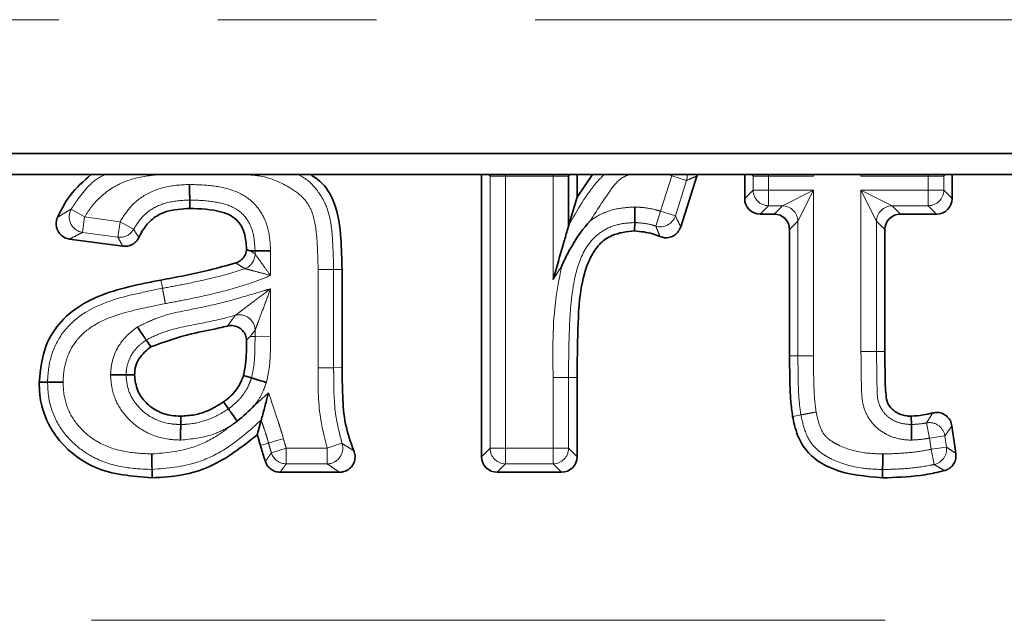
# Model space of a CAD drawing. Units: millimetres. Extents: x -64 to 761, y -74 to 370.
# Drawn here: x 164 to 172, y 237 to 242 of the extents above; entities that cross this region are included whole.
import ezdxf

# ---------------------------------------------------------------- set-up
doc = ezdxf.new("R2010")
doc.units = ezdxf.units.MM
doc.linetypes.add('PHANTOM', pattern=[12.7, 6.35, -1.27, 1.27, -1.27, 1.27, -1.27])

msp = doc.modelspace()

# ---------------------------------------------------------------- linework, layer by layer
at = {"color": 8, "linetype": 'PHANTOM', "lineweight": 18}
for p, q in [((289.0398, 241.831), (39.0398, 241.831)), ((168.0286, 240.5787), (168.0153, 240.5921)), ((168.0295, 240.5921), (168.0286, 240.5787)), ((168.1529, 240.5787), (168.0286, 240.5787)), ((168.0286, 238.4038), (168.0286, 240.5787)), ((168.1529, 240.5921), (168.1529, 240.5787)), ((168.1529, 240.5787), (168.1529, 238.4038)), ((168.533, 240.5787), (168.1529, 240.5787)), ((168.533, 240.5787), (168.533, 240.5921)), ((168.533, 239.7536), (168.533, 240.5787)), ((168.6573, 240.5787), (168.533, 240.5787)), ((168.6573, 240.5787), (168.6564, 240.5921)), ((168.6707, 240.5921), (168.6573, 240.5787)), ((169.3929, 240.2993), (169.4823, 240.5829)), ((169.4823, 240.5829), (169.4568, 240.5921)), ((169.4823, 240.5829), (169.4863, 240.5921)), ((169.6009, 240.5455), (169.4823, 240.5829)), ((169.6009, 240.5455), (169.5114, 240.2619)), ((170.1331, 240.5787), (170.1197, 240.5921)), ((170.134, 240.5921), (170.1331, 240.5787)), ((170.2574, 240.5787), (170.1331, 240.5787)), ((170.1331, 240.4679), (170.1331, 240.5787)), ((170.2574, 240.5921), (170.2574, 240.5787)), ((170.6164, 240.5787), (170.2574, 240.5787)), ((170.2574, 240.5787), (170.2574, 240.4679)), ((170.6164, 240.5921), (170.6164, 240.5787)), ((170.9965, 240.5787), (170.9965, 240.5921)), ((171.5349, 240.5787), (170.9965, 240.5787)), ((171.5349, 240.5787), (171.5349, 240.5921)), ((171.6592, 240.5787), (171.5349, 240.5787)), ((171.5349, 240.4679), (171.5349, 240.5787)), ((171.6592, 240.5787), (171.6584, 240.5921)), ((171.6726, 240.5921), (171.6592, 240.5787)), ((171.6592, 240.5787), (171.6592, 240.4679)), ((170.066, 240.4008), (170.1331, 240.4679)), ((170.1331, 240.4679), (170.2574, 240.4679)), ((170.2574, 240.4679), (170.6164, 240.4679)), ((170.2574, 240.4679), (170.2574, 240.3436)), ((170.3678, 240.3436), (170.6164, 240.4679)), ((170.6164, 240.4679), (170.4921, 240.2193)), ((170.6164, 240.4679), (170.6164, 239.1444)), ((170.9965, 239.1771), (170.9965, 240.4679)), ((171.1208, 240.2193), (170.9965, 240.4679)), ((170.9965, 240.4679), (171.5349, 240.4679)), ((170.9965, 240.4679), (171.2451, 240.3436)), ((171.5349, 240.4679), (171.6592, 240.4679)), ((171.5349, 240.3436), (171.5349, 240.4679)), ((171.6592, 240.4679), (171.7263, 240.4008)), ((164.6778, 240.3172), (164.7846, 240.2536)), ((169.3548, 240.181), (169.3929, 240.2993)), ((169.3929, 240.2993), (169.5114, 240.2619)), ((170.2574, 240.3436), (170.1904, 240.2765)), ((170.3678, 240.3436), (170.2574, 240.3436)), ((170.3007, 240.2765), (170.3678, 240.3436)), ((171.5349, 240.3436), (171.2451, 240.3436)), ((171.2451, 240.3436), (171.3121, 240.2765)), ((171.602, 240.2765), (171.5349, 240.3436)), ((164.7846, 240.2536), (164.7682, 240.1304)), ((164.7846, 240.2536), (165.0682, 240.2158)), ((165.0517, 240.0926), (165.0682, 240.2158)), ((165.0682, 240.2158), (165.1769, 240.1555)), ((170.4921, 240.2193), (170.425, 240.1522)), ((170.4921, 239.1438), (170.4921, 240.2193)), ((171.1208, 240.2193), (171.1208, 239.1771)), ((171.1878, 240.1522), (171.1208, 240.2193)), ((165.0517, 240.0926), (164.7682, 240.1304)), ((166.1485, 239.9572), (166.1485, 239.9822)), ((166.2728, 239.9837), (166.2728, 239.7859)), ((166.7772, 239.8346), (166.6529, 239.8341)), ((166.6529, 239.0481), (166.6529, 239.8341)), ((166.7772, 239.8346), (166.8442, 239.8348)), ((166.7772, 239.8346), (166.7772, 239.0486)), ((168.6024, 239.8632), (168.533, 239.7536)), ((166.2728, 239.6796), (166.2728, 239.2964)), ((166.1485, 239.2969), (166.1485, 239.3478)), ((166.1485, 239.2969), (166.1095, 239.297)), ((166.1485, 239.2969), (166.2728, 239.2964)), ((170.9965, 239.1771), (171.1208, 239.1771)), ((171.1208, 239.1771), (171.1878, 239.1771)), ((166.7772, 239.0486), (166.8442, 239.0488)), ((168.6573, 238.9711), (168.533, 238.9713)), ((168.533, 238.4038), (168.533, 238.9713)), ((168.6573, 238.9711), (168.6573, 238.4038)), ((168.6573, 238.9711), (168.7244, 238.971)), ((166.1459, 238.75), (166.2567, 238.8488)), ((171.545, 238.4854), (171.5215, 238.6075)), ((171.668, 238.5031), (171.545, 238.4854)), ((171.5578, 238.3963), (171.545, 238.4854)), ((171.668, 238.5031), (171.6808, 238.414)), ((166.2558, 238.4459), (166.1915, 238.4269)), ((166.2791, 238.3674), (166.3979, 238.4038)), ((166.3979, 238.4038), (166.3979, 238.2795)), ((166.3979, 238.4038), (166.7265, 238.4038)), ((166.7265, 238.4038), (166.8441, 238.444)), ((166.7265, 238.2795), (166.7265, 238.4038)), ((167.9616, 238.3367), (168.0286, 238.4038)), ((168.0286, 238.4038), (168.1529, 238.4038)), ((168.1529, 238.4038), (168.1529, 238.2795)), ((168.1529, 238.4038), (168.533, 238.4038)), ((168.533, 238.2795), (168.533, 238.4038)), ((168.533, 238.4038), (168.6573, 238.4038)), ((168.6573, 238.4038), (168.7244, 238.3367)), ((171.5578, 238.3963), (171.6808, 238.414)), ((171.5834, 238.2747), (171.5578, 238.3963)), ((166.7265, 238.2795), (166.3979, 238.2795)), ((168.1529, 238.2795), (168.0859, 238.2124)), ((168.533, 238.2795), (168.1529, 238.2795)), ((168.6001, 238.2124), (168.533, 238.2795)), ((114.0398, 237.0287), (219.5398, 237.0287))]:
    msp.add_line(p, q, dxfattribs=at)
at = {"color": 7, "linetype": 'Continuous', "lineweight": 35}
for p, q in [((289.0398, 240.7616), (39.0398, 240.7616)), ((289.0398, 240.5921), (39.0398, 240.5921)), ((167.9616, 238.3367), (167.9616, 240.5921)), ((168.6573, 240.5787), (168.6573, 240.1821)), ((168.7244, 240.4132), (168.8489, 240.5921)), ((168.7244, 240.5921), (168.7244, 240.4132)), ((169.6822, 240.5803), (169.5543, 240.1747)), ((169.6837, 240.5921), (169.6822, 240.5803)), ((170.066, 240.4008), (170.066, 240.5921)), ((171.7263, 240.5921), (171.7263, 240.4008)), ((165.6254, 240.3885), (165.6257, 240.3214)), ((168.6573, 240.1821), (168.7244, 240.4132)), ((169.1863, 240.209), (169.1857, 240.1419)), ((170.3007, 240.2765), (170.1904, 240.2765)), ((171.602, 240.2765), (171.3121, 240.2765)), ((170.425, 239.1435), (170.425, 240.1522)), ((171.1878, 240.1522), (171.1878, 239.1771)), ((165.0898, 240.0198), (164.665, 240.0765)), ((166.1485, 239.9822), (166.1136, 239.9817)), ((166.8442, 239.8348), (166.8442, 239.0488)), ((165.2769, 239.2707), (165.3144, 239.215)), ((166.1095, 239.297), (166.0813, 239.2673)), ((165.1168, 238.9914), (165.184, 238.9906)), ((166.1199, 238.9667), (166.0555, 238.9857)), ((168.7244, 238.971), (168.7244, 238.3367)), ((165.9357, 238.7199), (165.897, 238.7747)), ((165.5534, 238.594), (165.5535, 238.6611)), ((166.198, 238.6299), (166.1663, 238.5118)), ((171.3998, 238.594), (171.3989, 238.6611)), ((171.7241, 238.5843), (171.7559, 238.363)), ((166.8239, 238.2124), (166.3489, 238.2124)), ((168.6001, 238.2124), (168.0859, 238.2124))]:
    msp.add_line(p, q, dxfattribs=at)
at = {"color": 8, "linetype": 'PHANTOM', "lineweight": 18, "flags": 128}
for points in [[(165.4075, 239.6834), (165.404, 239.7021), (165.3995, 239.7257), (165.395, 239.7493)], [(170.4921, 239.1438), (170.4778, 239.1437), (170.4514, 239.1436), (170.425, 239.1435)], [(170.5155, 238.6712), (170.4942, 238.6673), (170.4496, 238.659)], [(166.2558, 238.4459), (166.2601, 238.4472), (166.2682, 238.4495), (166.28, 238.4529), (166.2949, 238.4573), (166.3125, 238.4624), (166.3322, 238.4682), (166.3533, 238.4743), (166.3752, 238.4807)]]:
    msp.add_lwpolyline(points, dxfattribs=at)
at = {"color": 7, "linetype": 'Continuous', "lineweight": 35, "flags": 128}
for points in [[(164.4883, 238.9332), (164.47, 238.9334), (164.4456, 238.9336), (164.4212, 238.9339)], [(165.324, 238.2346), (165.324, 238.2163), (165.3241, 238.1919), (165.3242, 238.1675)], [(171.1699, 238.2346), (171.1698, 238.2129), (171.1696, 238.1675)]]:
    msp.add_lwpolyline(points, dxfattribs=at)
at = {"color": 8, "linetype": 'PHANTOM', "lineweight": 18}
for centre, radius, start, end in [((169.481, 240.5819), 0.1253, 343.08588, 4.64233), ((170.259, 240.4695), 0.1259, 180.72986, 269.27014), ((171.5333, 240.4695), 0.1259, 270.72986, 359.27014), ((164.7876, 240.255), 0.1262, 150.50133, 261.15175), ((170.3662, 240.2176), 0.1259, 0.72986, 89.27014), ((171.2467, 240.2176), 0.1259, 90.72986, 179.27014), ((169.3918, 240.3013), 0.1259, 252.88968, 341.7572), ((165.0674, 240.2174), 0.1258, 262.86861, 330.53448), ((166.0227, 239.9582), 0.1258, 290.60388, 359.52389), ((166.0224, 239.3456), 0.1261, 1.0378, 104.52591), ((171.5436, 238.4835), 0.126, 8.9408, 100.12656), ((166.724, 238.4055), 0.1261, 271.12466, 17.74752), ((168.1545, 238.4054), 0.1259, 180.72986, 269.27014), ((168.5314, 238.4054), 0.1259, 270.72986, 359.27014), ((171.556, 238.3976), 0.1259, 282.57056, 7.49237), ((166.3991, 238.4053), 0.1258, 197.50401, 269.49112)]:
    msp.add_arc(centre, radius, start, end, dxfattribs=at)
at = {"color": 7, "linetype": 'Continuous', "lineweight": 35}
for centre, major_axis in [((170.1917, 240.4022), (-0.0894, -0.0894)), ((171.6006, 240.4022), (0.0894, -0.0894)), ((170.2993, 240.1508), (0.0894, 0.0894)), ((171.3135, 240.1508), (-0.0894, 0.0894)), ((168.0872, 238.3381), (-0.0894, -0.0894)), ((168.5987, 238.3381), (0.0894, -0.0894))]:
    msp.add_ellipse(centre, major_axis=major_axis, ratio=0.989133, start_param=5.50325, end_param=7.06312, dxfattribs=at)
for points, knots in [([(164.5682, 240.2509), (164.5986, 240.3118), (164.6644, 240.4435), (164.776, 240.5401), (164.8359, 240.5921)], [0, 0, 0, 0, 0.462137, 1, 1, 1, 1]), ([(166.5941, 240.5921), (166.6273, 240.5696), (166.7094, 240.514), (166.8069, 240.3344), (166.8388, 240.0959), (166.8426, 239.9161), (166.8442, 239.8348)], [0, 0, 0, 0, 0.142723, 0.35303, 0.707349, 1, 1, 1, 1]), ([(165.625, 240.5128), (165.625, 240.5109), (165.625, 240.506), (165.6251, 240.4872), (165.6252, 240.4568), (165.6253, 240.4223), (165.6254, 240.397), (165.6254, 240.3913), (165.6254, 240.3885)], [0, 0, 0, 0, 0.031442, 0.079969, 0.310019, 0.540027, 0.770013, 1, 1, 1, 1]), ([(165.6257, 240.3214), (165.5624, 240.3182), (165.461, 240.3131), (165.3336, 240.2512), (165.262, 240.1731), (165.2315, 240.1147), (165.2185, 240.0898)], [0, 0, 0, 0, 0.377033, 0.604034, 0.831519, 1, 1, 1, 1]), ([(166.0811, 239.9953), (166.078, 240.0384), (166.073, 240.1089), (166.0326, 240.2001), (165.9688, 240.2626), (165.8308, 240.3161), (165.7121, 240.3192), (165.6257, 240.3214)], [0, 0, 0, 0, 0.198884, 0.325656, 0.453897, 0.602149, 1, 1, 1, 1]), ([(169.1863, 240.209), (169.1864, 240.2119), (169.1864, 240.2176), (169.1867, 240.2429), (169.187, 240.2774), (169.1873, 240.3085), (169.1875, 240.3274), (169.1875, 240.3323), (169.1875, 240.3335)], [0, 0, 0, 0, 0.229729, 0.4594524, 0.6893285, 0.9194735, 0.9804003, 1, 1, 1, 1]), ([(164.665, 240.0765), (164.6512, 240.0797), (164.6237, 240.0861), (164.5894, 240.1124), (164.5656, 240.1475), (164.5552, 240.1884), (164.5578, 240.2242), (164.5655, 240.244), (164.5682, 240.2509)], [0, 0, 0, 0, 0.1822967, 0.3646719, 0.5452243, 0.7244286, 0.9040304, 1, 1, 1, 1]), ([(168.8312, 240.2242), (168.8307, 240.2238), (168.7731, 240.1619), (168.7008, 240.0582), (168.6348, 239.9324), (168.6099, 239.8798), (168.6025, 239.8634), (168.6025, 239.8633), (168.6024, 239.8632), (168.6024, 239.8632), (168.6024, 239.8632), (168.6024, 239.8632), (168.6024, 239.8632)], [0, 0, 0, 0, 0.004324, 0.591814, 0.874446, 0.998569, 0.999539, 0.999781, 0.999902, 0.999963, 0.999993, 1, 1, 1, 1]), ([(168.533, 239.7536), (168.5331, 239.7541), (168.561, 239.8502), (168.6, 239.9845), (168.6399, 240.1222), (168.6536, 240.1695), (168.6563, 240.1786), (168.6573, 240.1821)], [0, 0, 0, 0, 0.0032348, 0.6353034, 0.878491, 0.9540924, 1, 1, 1, 1]), ([(169.1857, 240.1419), (169.123, 240.1356), (169.0233, 240.1257), (168.9081, 240.0481), (168.8194, 239.9228), (168.7448, 239.6882), (168.7294, 239.3536), (168.7261, 239.099), (168.7244, 238.971)], [0, 0, 0, 0, 0.132261, 0.210031, 0.287762, 0.456005, 0.726539, 1, 1, 1, 1]), ([(169.3878, 240.0974), (169.3689, 240.1049), (169.3044, 240.1305), (169.2349, 240.1372), (169.1857, 240.1419)], [0, 0, 0, 0, 0.292614, 1, 1, 1, 1]), ([(169.5543, 240.1747), (169.5487, 240.1617), (169.5377, 240.1358), (169.506, 240.1066), (169.4674, 240.0894), (169.4259, 240.0853), (169.4002, 240.0935), (169.3878, 240.0974)], [0, 0, 0, 0, 0.2038442, 0.4077521, 0.6102308, 0.8119444, 1, 1, 1, 1]), ([(165.2185, 240.0898), (165.2113, 240.0777), (165.1968, 240.0536), (165.1615, 240.0293), (165.1244, 240.0178), (165.1001, 240.0192), (165.0898, 240.0198)], [0, 0, 0, 0, 0.267723, 0.535489, 0.802395, 1, 1, 1, 1]), ([(165.9953, 239.8866), (166.0082, 239.8922), (166.034, 239.9034), (166.0627, 239.9352), (166.0775, 239.9675), (166.0802, 239.9883), (166.0811, 239.9953)], [0, 0, 0, 0, 0.285582, 0.571209, 0.855925, 1, 1, 1, 1]), ([(166.0811, 239.9953), (166.0899, 239.9904), (166.1008, 239.9843), (166.1116, 239.9821), (166.1136, 239.9817)], [0, 0, 0, 0, 0.811388, 1, 1, 1, 1]), ([(166.2728, 239.9837), (166.2705, 239.9837), (166.2656, 239.9837), (166.2468, 239.9834), (166.2169, 239.983), (166.1824, 239.9826), (166.157, 239.9823), (166.1513, 239.9822), (166.1485, 239.9822)], [0, 0, 0, 0, 0.038603, 0.079914, 0.309954, 0.539976, 0.769988, 1, 1, 1, 1]), ([(165.395, 239.7493), (165.4595, 239.7613), (165.5885, 239.7854), (165.7894, 239.8286), (165.9239, 239.8665), (165.9953, 239.8866)], [0, 0, 0, 0, 0.3195276, 0.6391073, 1, 1, 1, 1]), ([(164.4212, 238.9339), (164.4316, 239.0341), (164.45, 239.211), (164.5906, 239.4284), (164.8506, 239.6288), (165.1415, 239.699), (165.3522, 239.7408), (165.395, 239.7493)], [0, 0, 0, 0, 0.213094, 0.37589, 0.538615, 0.906316, 1, 1, 1, 1]), ([(165.2074, 239.374), (165.208, 239.373), (165.2108, 239.3689), (165.2213, 239.3533), (165.2387, 239.3274), (165.258, 239.2988), (165.2721, 239.2778), (165.2753, 239.2731), (165.2769, 239.2707)], [0, 0, 0, 0, 0.019427, 0.08055, 0.310699, 0.54057, 0.770282, 1, 1, 1, 1]), ([(165.9274, 239.3817), (165.9058, 239.3765), (165.8109, 239.3535), (165.6015, 239.3176), (165.4223, 239.2536), (165.3144, 239.215)], [0, 0, 0, 0, 0.104763, 0.460557, 1, 1, 1, 1]), ([(166.0813, 239.2673), (166.0792, 239.2813), (166.0751, 239.3092), (166.0518, 239.3454), (166.0188, 239.3719), (165.9789, 239.3858), (165.9473, 239.3861), (165.9306, 239.3824), (165.9274, 239.3817)], [0, 0, 0, 0, 0.192212, 0.384497, 0.57512, 0.764759, 0.955171, 1, 1, 1, 1]), ([(166.0555, 238.9857), (166.0621, 239.017), (166.0754, 239.0794), (166.0798, 239.174), (166.0808, 239.2366), (166.0813, 239.2673)], [0, 0, 0, 0, 0.337385, 0.674494, 1, 1, 1, 1]), ([(165.3144, 239.215), (165.2802, 239.1871), (165.2285, 239.1449), (165.1895, 239.0613), (165.1859, 239.0148), (165.184, 238.9906)], [0, 0, 0, 0, 0.484176, 0.731448, 1, 1, 1, 1]), ([(171.1878, 239.1771), (171.1883, 239.1162), (171.1891, 238.9988), (171.1905, 238.8622), (171.2054, 238.7651), (171.2419, 238.7162), (171.2952, 238.6783), (171.3505, 238.6624), (171.3876, 238.6614), (171.3989, 238.6611)], [0, 0, 0, 0, 0.285536, 0.549667, 0.643339, 0.737931, 0.826009, 0.946954, 1, 1, 1, 1]), ([(170.4496, 238.659), (170.444, 238.7002), (170.4329, 238.7825), (170.4265, 238.9443), (170.4256, 239.0646), (170.425, 239.1435)], [0, 0, 0, 0, 0.256512, 0.512673, 1, 1, 1, 1]), ([(166.8442, 239.0488), (166.8455, 238.9735), (166.8481, 238.8229), (166.8622, 238.5963), (166.9133, 238.4548), (166.9386, 238.3847)], [0, 0, 0, 0, 0.335053, 0.67037, 1, 1, 1, 1]), ([(164.9923, 238.9927), (164.9933, 238.9927), (164.9983, 238.9926), (165.0172, 238.9924), (165.0484, 238.9921), (165.0829, 238.9917), (165.1083, 238.9914), (165.114, 238.9914), (165.1168, 238.9914)], [0, 0, 0, 0, 0.017655, 0.08087, 0.311073, 0.540867, 0.770429, 1, 1, 1, 1]), ([(165.184, 238.9906), (165.1889, 238.9472), (165.1983, 238.8649), (165.2716, 238.7666), (165.3647, 238.6967), (165.4639, 238.6652), (165.5286, 238.6622), (165.5535, 238.6611)], [0, 0, 0, 0, 0.23448, 0.44495, 0.646699, 0.863973, 1, 1, 1, 1]), ([(165.897, 238.7747), (165.9162, 238.7895), (165.9532, 238.818), (166.0095, 238.8814), (166.0398, 238.9404), (166.0538, 238.9808), (166.0555, 238.9857)], [0, 0, 0, 0, 0.269736, 0.522227, 0.941451, 1, 1, 1, 1]), ([(166.1199, 238.9667), (166.1226, 238.9659), (166.1281, 238.9643), (166.1524, 238.9571), (166.1855, 238.9474), (166.2153, 238.9386), (166.2334, 238.9332), (166.2381, 238.9318), (166.2393, 238.9315)], [0, 0, 0, 0, 0.2297251, 0.4594445, 0.6893187, 0.9194651, 0.9804623, 1, 1, 1, 1]), ([(165.3242, 238.1675), (165.1659, 238.1799), (164.9205, 238.1991), (164.6419, 238.3852), (164.484, 238.5888), (164.4255, 238.7862), (164.4221, 238.9011), (164.4212, 238.9339)], [0, 0, 0, 0, 0.352184, 0.54597, 0.739836, 0.925712, 1, 1, 1, 1]), ([(164.6126, 238.932), (164.6111, 238.932), (164.6062, 238.9321), (164.5874, 238.9323), (164.5566, 238.9326), (164.5221, 238.9329), (164.4968, 238.9331), (164.4911, 238.9332), (164.4883, 238.9332)], [0, 0, 0, 0, 0.0256408, 0.0800909, 0.3101606, 0.5401403, 0.7700692, 1, 1, 1, 1]), ([(166.198, 238.6299), (166.1987, 238.6326), (166.2004, 238.6389), (166.208, 238.6672), (166.2232, 238.7241), (166.2408, 238.7894), (166.2532, 238.8358), (166.2566, 238.8484), (166.2567, 238.8488)], [0, 0, 0, 0, 0.102482, 0.2393, 0.463422, 0.853646, 0.99566, 1, 1, 1, 1]), ([(165.5535, 238.6611), (165.5912, 238.6633), (165.663, 238.6674), (165.7811, 238.7041), (165.8536, 238.7483), (165.897, 238.7747)], [0, 0, 0, 0, 0.307915, 0.586004, 1, 1, 1, 1]), ([(166.0056, 238.6209), (166.0055, 238.6211), (166.0033, 238.6242), (165.993, 238.6387), (165.9752, 238.664), (165.9553, 238.6922), (165.9407, 238.7129), (165.9374, 238.7175), (165.9357, 238.7199)], [0, 0, 0, 0, 0.004142, 0.063818, 0.298052, 0.532102, 0.766049, 1, 1, 1, 1]), ([(166.0056, 238.6209), (166.0535, 238.6616), (166.1019, 238.7029), (166.1453, 238.7494), (166.1459, 238.75)], [0, 0, 0, 0, 0.986344, 1, 1, 1, 1]), ([(171.1696, 238.1675), (171.035, 238.1791), (170.8431, 238.1957), (170.6315, 238.3079), (170.5172, 238.4284), (170.4704, 238.5531), (170.4541, 238.636), (170.4496, 238.659)], [0, 0, 0, 0, 0.416752, 0.594155, 0.735379, 0.926667, 1, 1, 1, 1]), ([(171.3989, 238.6611), (171.4303, 238.6633), (171.4884, 238.6672), (171.5449, 238.6809), (171.5708, 238.6872)], [0, 0, 0, 0, 0.541988, 1, 1, 1, 1]), ([(171.5708, 238.6872), (171.5848, 238.6893), (171.6127, 238.6935), (171.6541, 238.6818), (171.6889, 238.658), (171.7145, 238.6242), (171.721, 238.5975), (171.7241, 238.5843)], [0, 0, 0, 0, 0.202245, 0.404554, 0.60541, 0.805469, 1, 1, 1, 1]), ([(165.5532, 238.4696), (165.5532, 238.4708), (165.5532, 238.4757), (165.5532, 238.4946), (165.5532, 238.5256), (165.5533, 238.5601), (165.5533, 238.5855), (165.5534, 238.5911), (165.5534, 238.594)], [0, 0, 0, 0, 0.020716, 0.080395, 0.310518, 0.540426, 0.770211, 1, 1, 1, 1]), ([(165.9676, 238.5926), (165.9684, 238.5932), (165.9696, 238.5941), (165.9722, 238.596), (165.9796, 238.6014), (165.9911, 238.6099), (166.0012, 238.6175), (166.0056, 238.6209)], [0, 0, 0, 0, 0.065656, 0.093267, 0.203711, 0.645492, 1, 1, 1, 1]), ([(171.4015, 238.4696), (171.4015, 238.4709), (171.4015, 238.4758), (171.4012, 238.4947), (171.4008, 238.5256), (171.4003, 238.5601), (171.3999, 238.5855), (171.3998, 238.5912), (171.3998, 238.594)], [0, 0, 0, 0, 0.021846, 0.080294, 0.3104, 0.540331, 0.770164, 1, 1, 1, 1]), ([(166.1663, 238.5118), (166.0452, 238.4166), (165.8628, 238.2732), (165.5622, 238.1808), (165.4046, 238.172), (165.3242, 238.1675)], [0, 0, 0, 0, 0.491755, 0.740547, 1, 1, 1, 1]), ([(166.1915, 238.4269), (166.1884, 238.4375), (166.1828, 238.4569), (166.1756, 238.4855), (166.1694, 238.503), (166.1663, 238.5118)], [0, 0, 0, 0, 0.371844, 0.685519, 1, 1, 1, 1]), ([(166.2309, 238.2974), (166.2285, 238.3047), (166.2145, 238.3476), (166.2019, 238.391), (166.1915, 238.4269)], [0, 0, 0, 0, 0.16992, 1, 1, 1, 1]), ([(165.3235, 238.359), (165.3235, 238.3573), (165.3235, 238.3524), (165.3236, 238.3336), (165.3237, 238.303), (165.3238, 238.2685), (165.3239, 238.2431), (165.324, 238.2375), (165.324, 238.2346)], [0, 0, 0, 0, 0.027413, 0.08004, 0.310101, 0.540093, 0.770046, 1, 1, 1, 1]), ([(166.9386, 238.3847), (166.9428, 238.3711), (166.9512, 238.344), (166.9458, 238.301), (166.9274, 238.2628), (166.8973, 238.2332), (166.8612, 238.2154), (166.8357, 238.2134), (166.8239, 238.2124)], [0, 0, 0, 0, 0.173083, 0.346254, 0.517333, 0.686672, 0.856152, 1, 1, 1, 1]), ([(171.1705, 238.359), (171.1705, 238.3572), (171.1705, 238.3523), (171.1704, 238.3335), (171.1702, 238.303), (171.1701, 238.2685), (171.1699, 238.2431), (171.1699, 238.2375), (171.1699, 238.2346)], [0, 0, 0, 0, 0.028707, 0.080012, 0.310068, 0.540067, 0.770033, 1, 1, 1, 1]), ([(171.7559, 238.363), (171.7565, 238.349), (171.7578, 238.3209), (171.7419, 238.2809), (171.7146, 238.2486), (171.6865, 238.2318), (171.6691, 238.2266), (171.665, 238.2253)], [0, 0, 0, 0, 0.232789, 0.465629, 0.697359, 0.928827, 1, 1, 1, 1]), ([(166.3489, 238.2124), (166.3349, 238.2138), (166.3069, 238.2165), (166.2698, 238.238), (166.2438, 238.2663), (166.2347, 238.2883), (166.2309, 238.2974)], [0, 0, 0, 0, 0.270061, 0.540163, 0.809421, 1, 1, 1, 1]), ([(171.665, 238.2253), (171.6511, 238.2217), (171.5876, 238.2054), (171.423, 238.1769), (171.2706, 238.1713), (171.1696, 238.1675)], [0, 0, 0, 0, 0.086176, 0.393941, 1, 1, 1, 1])]:
    msp.add_open_spline(points, degree=3, knots=knots, dxfattribs=at)
at = {"color": 8, "linetype": 'PHANTOM', "lineweight": 18}
for points, knots in [([(164.6778, 240.3172), (164.698, 240.3482), (164.7674, 240.4546), (164.8602, 240.5536), (164.9428, 240.5918), (164.9433, 240.5921)], [0, 0, 0, 0, 0.290147, 0.995655, 1, 1, 1, 1]), ([(165.3734, 240.5921), (165.2977, 240.5832), (165.1695, 240.5681), (164.9827, 240.4814), (164.8601, 240.3719), (164.8021, 240.2809), (164.7846, 240.2536)], [0, 0, 0, 0, 0.320921, 0.543038, 0.862825, 1, 1, 1, 1]), ([(166.6529, 239.8341), (166.6508, 239.9203), (166.6471, 240.0726), (166.6234, 240.2646), (166.5483, 240.4039), (166.4048, 240.5082), (166.2341, 240.5843), (166.1012, 240.59), (166.0548, 240.5921)], [0, 0, 0, 0, 0.231652, 0.409093, 0.511582, 0.645347, 0.87611, 1, 1, 1, 1]), ([(166.4905, 240.5921), (166.4928, 240.5912), (166.5532, 240.5671), (166.6449, 240.4808), (166.7418, 240.3121), (166.7713, 240.0896), (166.7751, 239.9245), (166.7772, 239.8346)], [0, 0, 0, 0, 0.008664, 0.228122, 0.419106, 0.684145, 1, 1, 1, 1]), ([(168.6573, 240.1821), (168.7273, 240.3095), (168.8082, 240.4569), (168.9247, 240.576), (168.9405, 240.5921)], [0, 0, 0, 0, 0.864669, 1, 1, 1, 1]), ([(169.1385, 240.5921), (169.1204, 240.5843), (169.0595, 240.5585), (168.9582, 240.4241), (168.8825, 240.3049), (168.8312, 240.2242)], [0, 0, 0, 0, 0.120576, 0.404243, 1, 1, 1, 1]), ([(169.6822, 240.5803), (169.6702, 240.5754), (169.6433, 240.5645), (169.616, 240.5522), (169.6009, 240.5455)], [0, 0, 0, 0, 0.447513, 1, 1, 1, 1]), ([(165.0682, 240.2158), (165.0977, 240.2619), (165.1413, 240.3298), (165.2501, 240.4249), (165.3956, 240.4946), (165.5378, 240.511), (165.6155, 240.5126), (165.625, 240.5128)], [0, 0, 0, 0, 0.245457, 0.361582, 0.648793, 0.95726, 1, 1, 1, 1]), ([(165.625, 240.5128), (165.6333, 240.5127), (165.7088, 240.5116), (165.8488, 240.5035), (166.0254, 240.4548), (166.1347, 240.3733), (166.2084, 240.2784), (166.263, 240.1554), (166.2694, 240.0438), (166.2728, 239.9837)], [0, 0, 0, 0, 0.026176, 0.2361904, 0.4378661, 0.5895791, 0.652278, 0.8130318, 1, 1, 1, 1]), ([(165.6254, 240.3885), (165.617, 240.3883), (165.551, 240.3869), (165.4354, 240.3744), (165.3187, 240.3196), (165.2343, 240.2456), (165.2003, 240.1923), (165.1769, 240.1555)], [0, 0, 0, 0, 0.047463, 0.371945, 0.646743, 0.756354, 1, 1, 1, 1]), ([(166.1485, 239.9822), (166.146, 240.0315), (166.1415, 240.1192), (166.1005, 240.2145), (166.0476, 240.2828), (165.9655, 240.3429), (165.8213, 240.3806), (165.7015, 240.3874), (165.6329, 240.3883), (165.6254, 240.3885)], [0, 0, 0, 0, 0.192424, 0.342151, 0.396506, 0.530101, 0.731115, 0.97063, 1, 1, 1, 1]), ([(164.5682, 240.2509), (164.5714, 240.2529), (164.5905, 240.2648), (164.6256, 240.2863), (164.6606, 240.307), (164.6778, 240.3172)], [0, 0, 0, 0, 0.093509, 0.554696, 1, 1, 1, 1]), ([(168.8312, 240.2242), (168.8493, 240.2364), (168.9158, 240.2812), (169.0374, 240.325), (169.1416, 240.3309), (169.1875, 240.3335)], [0, 0, 0, 0, 0.173311, 0.635919, 1, 1, 1, 1]), ([(169.1875, 240.3335), (169.2063, 240.3325), (169.2637, 240.3293), (169.3328, 240.3178), (169.3813, 240.3029), (169.3929, 240.2993)], [0, 0, 0, 0, 0.270625, 0.825677, 1, 1, 1, 1]), ([(169.1863, 240.209), (169.1492, 240.207), (169.0663, 240.2024), (168.9443, 240.1583), (168.8081, 240.0482), (168.7147, 239.8466), (168.6579, 239.4738), (168.6576, 239.1783), (168.6573, 238.9711)], [0, 0, 0, 0, 0.073648, 0.164437, 0.25219, 0.414723, 0.589574, 1, 1, 1, 1]), ([(169.3548, 240.181), (169.3451, 240.184), (169.3054, 240.1962), (169.2487, 240.2056), (169.2019, 240.2082), (169.1863, 240.209)], [0, 0, 0, 0, 0.178309, 0.726744, 1, 1, 1, 1]), ([(169.5114, 240.2619), (169.5207, 240.2437), (169.5331, 240.2192), (169.5473, 240.1896), (169.5523, 240.1789), (169.5543, 240.1747)], [0, 0, 0, 0, 0.639884, 0.860571, 1, 1, 1, 1]), ([(164.7682, 240.1304), (164.7523, 240.1225), (164.7198, 240.1064), (164.6863, 240.0883), (164.6681, 240.0782), (164.665, 240.0765)], [0, 0, 0, 0, 0.444971, 0.906407, 1, 1, 1, 1]), ([(165.1769, 240.1555), (165.1838, 240.1443), (165.1974, 240.1224), (165.2116, 240.1005), (165.2185, 240.0898)], [0, 0, 0, 0, 0.511601, 1, 1, 1, 1]), ([(169.3878, 240.0974), (169.3863, 240.1013), (169.3805, 240.1173), (169.3696, 240.1454), (169.3598, 240.1689), (169.3548, 240.181)], [0, 0, 0, 0, 0.139401, 0.559807, 1, 1, 1, 1]), ([(165.0898, 240.0198), (165.0834, 240.0317), (165.0703, 240.056), (165.058, 240.0802), (165.0517, 240.0926)], [0, 0, 0, 0, 0.488405, 1, 1, 1, 1]), ([(166.1136, 239.9817), (166.1162, 239.9799), (166.1279, 239.9716), (166.1395, 239.9635), (166.1485, 239.9572)], [0, 0, 0, 0, 0.22616, 1, 1, 1, 1]), ([(166.0669, 239.8404), (166.0647, 239.8419), (166.0553, 239.8481), (166.0317, 239.8633), (166.0098, 239.8773), (165.9953, 239.8866)], [0, 0, 0, 0, 0.09709, 0.402549, 1, 1, 1, 1]), ([(166.1485, 239.9572), (166.1488, 239.9568), (166.1504, 239.9545), (166.1554, 239.9476), (166.1673, 239.931), (166.1876, 239.9031), (166.2248, 239.8519), (166.255, 239.8104), (166.2725, 239.7863), (166.2728, 239.7859)], [0, 0, 0, 0, 0.028268, 0.156664, 0.205438, 0.402473, 0.650513, 0.99368, 1, 1, 1, 1]), ([(165.4075, 239.6834), (165.4613, 239.6933), (165.5902, 239.7172), (165.8096, 239.7651), (165.9763, 239.8073), (166.0656, 239.84), (166.0669, 239.8404)], [0, 0, 0, 0, 0.241969, 0.579533, 0.993744, 1, 1, 1, 1]), ([(166.2728, 239.7859), (166.2723, 239.786), (166.2435, 239.7938), (166.194, 239.8071), (166.1328, 239.8236), (166.0992, 239.8324), (166.0789, 239.8375), (166.0703, 239.8396), (166.0675, 239.8403), (166.0669, 239.8404)], [0, 0, 0, 0, 0.006301, 0.348402, 0.595671, 0.793545, 0.843373, 0.971749, 1, 1, 1, 1]), ([(168.533, 238.9713), (168.5303, 239.1829), (168.5266, 239.483), (168.5851, 239.7765), (168.6024, 239.8632)], [0, 0, 0, 0, 0.704855, 1, 1, 1, 1]), ([(166.2728, 239.7859), (166.2173, 239.7638), (166.0705, 239.7054), (165.8419, 239.6443), (165.6157, 239.5956), (165.4848, 239.5713), (165.4307, 239.5612)], [0, 0, 0, 0, 0.2050356, 0.5426155, 0.8110547, 1, 1, 1, 1]), ([(164.4883, 238.9332), (164.4887, 238.9469), (164.4915, 239.0281), (164.5187, 239.1789), (164.6228, 239.3624), (164.8454, 239.5485), (165.1276, 239.6264), (165.3387, 239.6694), (165.4075, 239.6834)], [0, 0, 0, 0, 0.03139, 0.186296, 0.345886, 0.504605, 0.838627, 1, 1, 1, 1]), ([(165.2074, 239.374), (165.2568, 239.3985), (165.4117, 239.4752), (165.6715, 239.5179), (165.9567, 239.5838), (166.146, 239.6425), (166.2516, 239.6734), (166.2728, 239.6796)], [0, 0, 0, 0, 0.14856, 0.465224, 0.702932, 0.940273, 1, 1, 1, 1]), ([(165.4307, 239.5612), (165.4298, 239.5658), (165.4263, 239.5843), (165.4203, 239.616), (165.4138, 239.6501), (165.4091, 239.675), (165.408, 239.6806), (165.4075, 239.6834)], [0, 0, 0, 0, 0.075879, 0.309847, 0.539899, 0.769949, 1, 1, 1, 1]), ([(165.9908, 239.4676), (165.9916, 239.4682), (165.9948, 239.4706), (166.004, 239.4776), (166.0233, 239.4923), (166.0708, 239.5281), (166.1576, 239.5931), (166.2326, 239.6495), (166.2724, 239.6793), (166.2728, 239.6796)], [0, 0, 0, 0, 0.02227, 0.097121, 0.135911, 0.269841, 0.612463, 0.995934, 1, 1, 1, 1]), ([(166.2728, 239.6796), (166.2726, 239.6791), (166.2552, 239.6325), (166.2223, 239.5447), (166.1843, 239.443), (166.1633, 239.3871), (166.1546, 239.3639), (166.1503, 239.3527), (166.1488, 239.3488), (166.1485, 239.3478)], [0, 0, 0, 0, 0.004055, 0.38646, 0.728152, 0.86294, 0.901825, 0.977688, 1, 1, 1, 1]), ([(165.4307, 239.5612), (165.364, 239.5476), (165.1675, 239.5073), (164.9123, 239.4405), (164.7206, 239.2819), (164.6369, 239.1338), (164.6154, 239.011), (164.613, 238.9439), (164.6126, 238.932)], [0, 0, 0, 0, 0.179966, 0.53024, 0.676539, 0.823102, 0.968542, 1, 1, 1, 1]), ([(165.9908, 239.4676), (165.9903, 239.4675), (165.9025, 239.443), (165.7045, 239.3978), (165.4577, 239.3579), (165.3166, 239.2898), (165.2769, 239.2707)], [0, 0, 0, 0, 0.002006, 0.368448, 0.822574, 1, 1, 1, 1]), ([(165.9274, 239.3817), (165.9315, 239.3872), (165.9448, 239.4048), (165.966, 239.4333), (165.9829, 239.4567), (165.9908, 239.4676)], [0, 0, 0, 0, 0.193216, 0.622784, 1, 1, 1, 1]), ([(164.9923, 238.9927), (164.9936, 239.0135), (164.9977, 239.0763), (165.0306, 239.19), (165.1086, 239.2993), (165.1794, 239.3528), (165.2074, 239.374)], [0, 0, 0, 0, 0.1373458, 0.4153005, 0.7692966, 1, 1, 1, 1]), ([(166.1485, 239.3478), (166.1401, 239.3368), (166.127, 239.3197), (166.114, 239.3029), (166.1095, 239.297)], [0, 0, 0, 0, 0.648287, 1, 1, 1, 1]), ([(165.2769, 239.2707), (165.255, 239.2542), (165.2018, 239.2142), (165.1443, 239.1344), (165.1208, 239.0523), (165.1178, 239.0071), (165.1168, 238.9914)], [0, 0, 0, 0, 0.245518, 0.594856, 0.85849, 1, 1, 1, 1]), ([(166.1199, 238.9667), (166.1269, 238.9986), (166.1421, 239.0678), (166.1473, 239.1788), (166.1481, 239.2569), (166.1485, 239.2969)], [0, 0, 0, 0, 0.294294, 0.6382858, 1, 1, 1, 1]), ([(166.2728, 239.2964), (166.2724, 239.255), (166.2716, 239.1721), (166.2655, 239.0494), (166.2478, 238.9702), (166.2393, 238.9315)], [0, 0, 0, 0, 0.338375, 0.676928, 1, 1, 1, 1]), ([(171.4015, 238.4696), (171.3964, 238.4697), (171.3484, 238.4707), (171.2586, 238.4845), (171.1469, 238.5413), (171.063, 238.6278), (171.0056, 238.7475), (170.9983, 238.936), (170.9972, 239.0828), (170.9965, 239.1771)], [0, 0, 0, 0, 0.0162417, 0.1529984, 0.2852195, 0.40769, 0.5306268, 0.6985774, 1, 1, 1, 1]), ([(171.1208, 239.1771), (171.1221, 239.0846), (171.1242, 238.9489), (171.1262, 238.7855), (171.1672, 238.6995), (171.2225, 238.6428), (171.3027, 238.6017), (171.3654, 238.5967), (171.3998, 238.594)], [0, 0, 0, 0, 0.374106, 0.548639, 0.646356, 0.749212, 0.862332, 1, 1, 1, 1]), ([(170.6164, 239.1444), (170.6125, 239.1443), (170.5936, 239.1443), (170.5612, 239.1441), (170.526, 239.144), (170.5006, 239.1438), (170.4949, 239.1438), (170.4921, 239.1438)], [0, 0, 0, 0, 0.064385, 0.309739, 0.539827, 0.769913, 1, 1, 1, 1]), ([(170.5155, 238.6712), (170.511, 238.7032), (170.4994, 238.786), (170.4948, 238.9113), (170.4927, 239.0368), (170.4923, 239.1111), (170.4921, 239.1438)], [0, 0, 0, 0, 0.20442, 0.529398, 0.793099, 1, 1, 1, 1]), ([(170.6164, 239.1444), (170.6166, 239.1118), (170.617, 239.0387), (170.6191, 238.9165), (170.6233, 238.7985), (170.6339, 238.7218), (170.6377, 238.6939)], [0, 0, 0, 0, 0.216519, 0.485398, 0.812886, 1, 1, 1, 1]), ([(166.7265, 238.4038), (166.7055, 238.4849), (166.6511, 238.6957), (166.6522, 238.9139), (166.6529, 239.0481)], [0, 0, 0, 0, 0.385033, 1, 1, 1, 1]), ([(166.7772, 239.0486), (166.7743, 239.0486), (166.7687, 239.0485), (166.7433, 239.0484), (166.7082, 239.0483), (166.6759, 239.0482), (166.657, 239.0481), (166.6529, 239.0481)], [0, 0, 0, 0, 0.230074, 0.460147, 0.690222, 0.931573, 1, 1, 1, 1]), ([(166.7772, 239.0486), (166.7773, 239.0277), (166.7784, 238.899), (166.7795, 238.6939), (166.8254, 238.5165), (166.8441, 238.444)], [0, 0, 0, 0, 0.102385, 0.632858, 1, 1, 1, 1]), ([(165.5532, 238.4696), (165.5211, 238.471), (165.4166, 238.4758), (165.2583, 238.5302), (165.1143, 238.6502), (165.0214, 238.7931), (164.9956, 238.9144), (164.9928, 238.981), (164.9923, 238.9927)], [0, 0, 0, 0, 0.113068, 0.368826, 0.571698, 0.764864, 0.9587, 1, 1, 1, 1]), ([(165.1168, 238.9914), (165.1172, 238.9828), (165.1194, 238.9332), (165.1382, 238.842), (165.2093, 238.7337), (165.32, 238.6412), (165.4443, 238.5989), (165.5269, 238.5952), (165.5534, 238.594)], [0, 0, 0, 0, 0.0394741, 0.2270825, 0.4175877, 0.62145, 0.8786614, 1, 1, 1, 1]), ([(165.9357, 238.7199), (165.9548, 238.7345), (166.0022, 238.7709), (166.0589, 238.8359), (166.099, 238.9063), (166.1136, 238.9486), (166.1199, 238.9667)], [0, 0, 0, 0, 0.229665, 0.571715, 0.817154, 1, 1, 1, 1]), ([(165.324, 238.2346), (165.2452, 238.2381), (165.0789, 238.2453), (164.8618, 238.317), (164.6845, 238.4445), (164.5553, 238.6038), (164.4946, 238.782), (164.4899, 238.8939), (164.4883, 238.9332)], [0, 0, 0, 0, 0.193215, 0.408076, 0.549462, 0.725301, 0.9034, 1, 1, 1, 1]), ([(164.6126, 238.932), (164.6139, 238.9001), (164.6177, 238.8095), (164.6662, 238.6645), (164.772, 238.5352), (164.9198, 238.4287), (165.1074, 238.3681), (165.253, 238.362), (165.3235, 238.359)], [0, 0, 0, 0, 0.093459, 0.265036, 0.435782, 0.574229, 0.793766, 1, 1, 1, 1]), ([(166.2393, 238.9315), (166.2314, 238.9087), (166.2123, 238.8539), (166.1786, 238.7937), (166.1521, 238.7583), (166.1459, 238.75)], [0, 0, 0, 0, 0.352159, 0.848878, 1, 1, 1, 1]), ([(166.2567, 238.8488), (166.2828, 238.7697), (166.3108, 238.6851), (166.3447, 238.5816), (166.3599, 238.5385), (166.3701, 238.5001), (166.3752, 238.4807)], [0, 0, 0, 0, 0.64636, 0.691394, 0.844731, 1, 1, 1, 1]), ([(165.5534, 238.594), (165.5742, 238.5948), (165.6467, 238.5975), (165.7544, 238.623), (165.86, 238.6705), (165.9133, 238.7052), (165.9357, 238.7199)], [0, 0, 0, 0, 0.1530915, 0.5330927, 0.8030279, 1, 1, 1, 1]), ([(166.198, 238.6299), (166.1053, 238.5472), (165.9507, 238.4091), (165.6511, 238.2625), (165.4458, 238.245), (165.324, 238.2346)], [0, 0, 0, 0, 0.377434, 0.63043, 1, 1, 1, 1]), ([(166.2558, 238.4459), (166.2509, 238.4646), (166.2412, 238.5017), (166.2218, 238.5565), (166.208, 238.5994), (166.1999, 238.624), (166.198, 238.6299)], [0, 0, 0, 0, 0.300342, 0.596369, 0.903734, 1, 1, 1, 1]), ([(170.6377, 238.6939), (170.635, 238.6934), (170.6302, 238.6925), (170.6117, 238.6891), (170.5827, 238.6837), (170.5488, 238.6774), (170.5239, 238.6728), (170.5183, 238.6718), (170.5155, 238.6712)], [0, 0, 0, 0, 0.046134, 0.079891, 0.309927, 0.539954, 0.769977, 1, 1, 1, 1]), ([(171.1699, 238.2346), (171.1162, 238.2365), (170.9767, 238.2414), (170.8183, 238.2873), (170.6887, 238.3566), (170.6081, 238.4208), (170.5454, 238.5361), (170.5262, 238.6231), (170.5155, 238.6712)], [0, 0, 0, 0, 0.185416, 0.481774, 0.556551, 0.693212, 0.830082, 1, 1, 1, 1]), ([(170.6377, 238.6939), (170.6464, 238.654), (170.6607, 238.5879), (170.7047, 238.5023), (170.762, 238.4584), (170.8649, 238.4036), (171.0011, 238.3646), (171.1223, 238.3606), (171.1705, 238.359)], [0, 0, 0, 0, 0.175431, 0.290478, 0.404643, 0.478615, 0.792931, 1, 1, 1, 1]), ([(171.5215, 238.6075), (171.5285, 238.6189), (171.5447, 238.6449), (171.5614, 238.672), (171.5708, 238.6872)], [0, 0, 0, 0, 0.438179, 1, 1, 1, 1]), ([(165.3235, 238.359), (165.4319, 238.3681), (165.6145, 238.3834), (165.8269, 238.4873), (165.9267, 238.562), (165.9676, 238.5926)], [0, 0, 0, 0, 0.463627, 0.780443, 1, 1, 1, 1]), ([(165.9676, 238.5926), (165.9547, 238.5847), (165.9044, 238.5539), (165.771, 238.4918), (165.64, 238.4784), (165.5532, 238.4696)], [0, 0, 0, 0, 0.10363, 0.405472, 1, 1, 1, 1]), ([(171.3998, 238.594), (171.4307, 238.5958), (171.4715, 238.5983), (171.5117, 238.6057), (171.5215, 238.6075)], [0, 0, 0, 0, 0.757023, 1, 1, 1, 1]), ([(171.7241, 238.5843), (171.7137, 238.5688), (171.695, 238.5413), (171.6763, 238.5147), (171.668, 238.5031)], [0, 0, 0, 0, 0.561772, 1, 1, 1, 1]), ([(166.3752, 238.4807), (166.3809, 238.4612), (166.3883, 238.4355), (166.3961, 238.4099), (166.3979, 238.4038)], [0, 0, 0, 0, 0.760569, 1, 1, 1, 1]), ([(171.545, 238.4854), (171.5337, 238.4833), (171.4864, 238.4746), (171.4382, 238.4718), (171.4015, 238.4696)], [0, 0, 0, 0, 0.237822, 1, 1, 1, 1]), ([(166.2791, 238.3674), (166.2771, 238.3738), (166.2692, 238.3999), (166.2616, 238.4261), (166.2558, 238.4459)], [0, 0, 0, 0, 0.243443, 1, 1, 1, 1]), ([(166.8441, 238.444), (166.8582, 238.435), (166.8888, 238.4156), (166.9212, 238.3955), (166.9386, 238.3847)], [0, 0, 0, 0, 0.4619, 1, 1, 1, 1]), ([(171.1705, 238.359), (171.1829, 238.3592), (171.2496, 238.3604), (171.3724, 238.3658), (171.489, 238.3823), (171.5509, 238.3949), (171.5578, 238.3963)], [0, 0, 0, 0, 0.095601, 0.513678, 0.945859, 1, 1, 1, 1]), ([(171.6808, 238.414), (171.6937, 238.405), (171.7188, 238.3876), (171.7438, 238.3711), (171.7559, 238.363)], [0, 0, 0, 0, 0.515263, 1, 1, 1, 1]), ([(166.2309, 238.2974), (166.234, 238.302), (166.2413, 238.3128), (166.2546, 238.3327), (166.2677, 238.3513), (166.2765, 238.3638), (166.2791, 238.3674)], [0, 0, 0, 0, 0.194191, 0.46162, 0.84082, 1, 1, 1, 1]), ([(166.3979, 238.2795), (166.3953, 238.2759), (166.3864, 238.2639), (166.3713, 238.2434), (166.3577, 238.2246), (166.3502, 238.2142), (166.3489, 238.2124)], [0, 0, 0, 0, 0.159195, 0.538415, 0.917635, 1, 1, 1, 1]), ([(166.8239, 238.2124), (166.806, 238.2244), (166.7727, 238.2468), (166.7411, 238.2691), (166.7265, 238.2795)], [0, 0, 0, 0, 0.538039, 1, 1, 1, 1]), ([(171.5834, 238.2747), (171.5758, 238.2731), (171.5095, 238.2596), (171.3853, 238.242), (171.2544, 238.2361), (171.1834, 238.2348), (171.1699, 238.2346)], [0, 0, 0, 0, 0.055804, 0.48812, 0.902683, 1, 1, 1, 1]), ([(171.665, 238.2253), (171.652, 238.2331), (171.6251, 238.2491), (171.5976, 238.266), (171.5834, 238.2747)], [0, 0, 0, 0, 0.484692, 1, 1, 1, 1])]:
    msp.add_open_spline(points, degree=3, knots=knots, dxfattribs=at)

doc.saveas('drawing.dxf')
